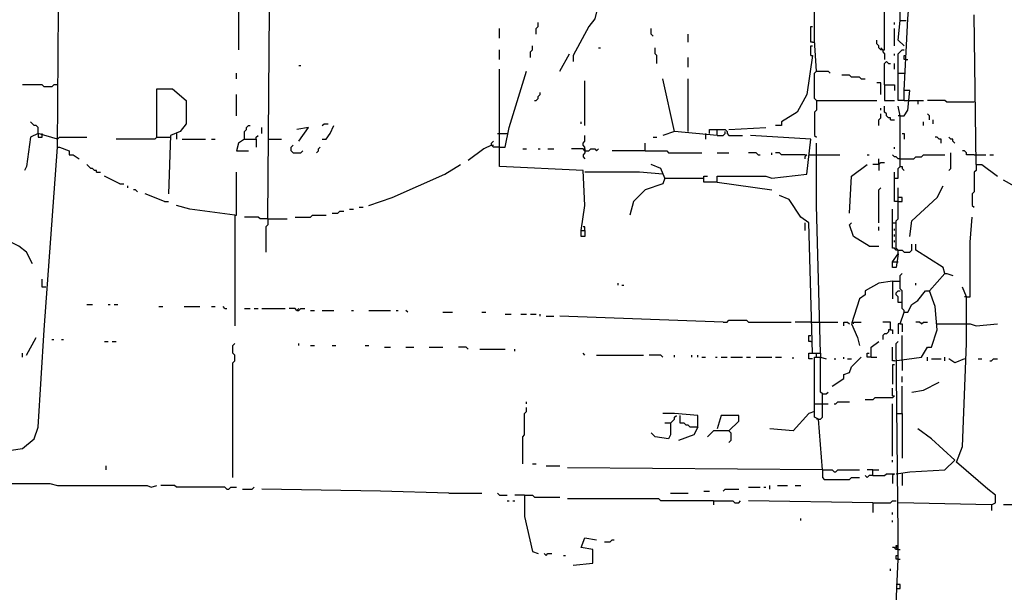
# Model space of a CAD drawing. Extents: x 0 to 10, y 0 to 3.4.
# Drawn here: x 1.6 to 1.9, y 0.2 to 0.4 of the extents above; entities that cross this region are included whole.
import ezdxf

# ---------------------------------------------------------------- set-up
doc = ezdxf.new("R2010")
doc.units = 0

msp = doc.modelspace()

# ---------------------------------------------------------------- linework, layer by layer
at = {"layer": 'R2V', "color": 0}
for points in [[(1.624222, 0.357668, 0), (1.624788, 0.438031, 0), (1.62592, 0.488964, 0)], [(1.844935, 0.37974, 0), (1.844369, 0.388795, 0), (1.844369, 0.405772, 0), (1.845501, 0.449915, 0)], [(1.864177, 0.385965, 0), (1.864743, 0.385965, 0), (1.864743, 0.417091, 0), (1.865308, 0.417657, 0), (1.865308, 0.418789, 0), (1.864743, 0.419355, 0), (1.864743, 0.426146, 0)], [(1.685342, 0.336729, 0), (1.685908, 0.409734, 0)], [(1.676853, 0.403509, 0), (1.676853, 0.385965, 0)], [(1.782117, 0.401811, 0), (1.780419, 0.39502, 0), (1.778721, 0.392756, 0), (1.774194, 0.384267, 0), (1.774194, 0.382569, 0)], [(1.86927, 0.366723, 0), (1.870402, 0.366723, 0), (1.871534, 0.368421, 0), (1.8721, 0.37408, 0), (1.870402, 0.37408, 0), (1.870968, 0.385399, 0), (1.871534, 0.39502, 0), (1.8721, 0.402377, 0)], [(1.86927, 0.394454, 0), (1.86927, 0.397284, 0), (1.868704, 0.397849, 0), (1.868704, 0.399547, 0), (1.86927, 0.400113, 0), (1.8721, 0.400113, 0)], [(1.891341, 0.352575, 0), (1.890775, 0.396152, 0)], [(1.763441, 0.390492, 0), (1.763441, 0.39219, 0), (1.764007, 0.392756, 0), (1.764007, 0.393888, 0)], [(1.843803, 0.388229, 0), (1.843237, 0.388229, 0), (1.843237, 0.392756, 0), (1.843803, 0.392756, 0)], [(1.867572, 0.393322, 0), (1.867572, 0.393888, 0)], [(1.870402, 0.387097, 0), (1.868704, 0.388795, 0), (1.86927, 0.394454, 0), (1.870968, 0.394454, 0)], [(1.752688, 0.38936, 0), (1.752688, 0.39219, 0)], [(1.797397, 0.389926, 0), (1.796831, 0.390492, 0), (1.796831, 0.39219, 0)], [(1.807583, 0.388229, 0), (1.807583, 0.390492, 0)], [(1.867572, 0.387097, 0), (1.867572, 0.39219, 0)], [(1.761743, 0.383701, 0), (1.761743, 0.385399, 0), (1.762309, 0.385965, 0), (1.762309, 0.387097, 0)], [(1.843237, 0.384267, 0), (1.843237, 0.387097, 0), (1.843803, 0.387097, 0)], [(1.843803, 0.388229, 0), (1.844369, 0.388229, 0)], [(1.864177, 0.385965, 0), (1.863611, 0.385965, 0), (1.863045, 0.386531, 0), (1.863045, 0.387097, 0), (1.862479, 0.387663, 0), (1.862479, 0.388795, 0)], [(1.870402, 0.387097, 0), (1.869836, 0.387663, 0)], [(1.752688, 0.383135, 0), (1.752688, 0.385965, 0)], [(1.770232, 0.37974, 0), (1.773062, 0.384833, 0)], [(1.781551, 0.386531, 0), (1.782117, 0.386531, 0)], [(1.798529, 0.382003, 0), (1.798529, 0.384267, 0), (1.797963, 0.384833, 0), (1.797963, 0.386531, 0)], [(1.843237, 0.384267, 0), (1.843803, 0.384267, 0), (1.842105, 0.372949, 0), (1.839276, 0.367855, 0), (1.834748, 0.365025, 0), (1.834748, 0.363894, 0), (1.83305, 0.363894, 0)], [(1.864177, 0.385965, 0), (1.863611, 0.386531, 0)], [(1.864177, 0.385965, 0), (1.864177, 0.385399, 0), (1.864743, 0.384833, 0), (1.864743, 0.383135, 0)], [(1.867572, 0.384267, 0), (1.867572, 0.384833, 0)], [(1.870402, 0.371251, 0), (1.868704, 0.371251, 0), (1.868704, 0.384833, 0), (1.86927, 0.385399, 0), (1.869836, 0.385965, 0), (1.870402, 0.385965, 0)], [(1.870968, 0.383135, 0), (1.870402, 0.383135, 0), (1.870402, 0.384267, 0), (1.870968, 0.384267, 0)], [(1.694397, 0.381437, 0), (1.694963, 0.381437, 0)], [(1.807583, 0.380872, 0), (1.807583, 0.383701, 0)], [(1.864743, 0.375778, 0), (1.864743, 0.382003, 0), (1.865308, 0.382569, 0), (1.865874, 0.382003, 0), (1.86644, 0.382003, 0)], [(1.867572, 0.380306, 0), (1.867572, 0.382003, 0)], [(1.870968, 0.383135, 0), (1.871534, 0.383135, 0)], [(1.676287, 0.377476, 0), (1.676287, 0.379174, 0)], [(1.776457, 0.333333, 0), (1.777589, 0.34069, 0), (1.777023, 0.350877, 0), (1.752688, 0.352009, 0), (1.752688, 0.380306, 0)], [(1.752688, 0.357668, 0), (1.754386, 0.357668, 0), (1.755518, 0.363328, 0), (1.760611, 0.37974, 0)], [(1.844935, 0.371251, 0), (1.844369, 0.371817, 0), (1.844369, 0.379174, 0), (1.844935, 0.37974, 0), (1.848331, 0.37974, 0), (1.848896, 0.379174, 0)], [(1.857951, 0.377476, 0), (1.857385, 0.378042, 0), (1.855122, 0.378042, 0), (1.854556, 0.378608, 0), (1.852292, 0.378608, 0)], [(1.868704, 0.379174, 0), (1.870402, 0.379174, 0)], [(1.624222, 0.375778, 0), (1.62309, 0.375778, 0), (1.622524, 0.375212, 0), (1.62026, 0.375212, 0), (1.619694, 0.375778, 0), (1.614035, 0.375778, 0)], [(1.777589, 0.363894, 0), (1.777589, 0.37691, 0)], [(1.803622, 0.362196, 0), (1.800226, 0.377476, 0)], [(1.807583, 0.362196, 0), (1.807583, 0.377476, 0)], [(1.857951, 0.377476, 0), (1.859083, 0.377476, 0)], [(1.863611, 0.372949, 0), (1.863611, 0.376344, 0), (1.862479, 0.376344, 0)], [(1.864743, 0.375778, 0), (1.867572, 0.375778, 0), (1.867572, 0.37408, 0)], [(1.864743, 0.375778, 0), (1.864743, 0.371251, 0), (1.867572, 0.371251, 0)], [(1.653084, 0.360498, 0), (1.653084, 0.374646, 0), (1.657612, 0.374646, 0), (1.661573, 0.371251, 0), (1.661573, 0.36446, 0), (1.659875, 0.362196, 0), (1.657046, 0.361064, 0), (1.65648, 0.344086, 0)], [(1.676287, 0.366723, 0), (1.676287, 0.372949, 0)], [(1.762875, 0.371251, 0), (1.763441, 0.371251, 0), (1.764007, 0.371817, 0), (1.764007, 0.372383, 0), (1.764573, 0.372949, 0), (1.764573, 0.373514, 0)], [(1.870402, 0.371251, 0), (1.870402, 0.37408, 0)], [(1.844935, 0.371251, 0), (1.844935, 0.368421, 0), (1.844369, 0.367855, 0), (1.844369, 0.361064, 0), (1.844935, 0.360498, 0)], [(1.844935, 0.371251, 0), (1.862479, 0.371251, 0)], [(1.86644, 0.365591, 0), (1.86644, 0.366157, 0), (1.865874, 0.366157, 0), (1.865308, 0.366723, 0), (1.865308, 0.367289, 0), (1.864743, 0.367855, 0), (1.864743, 0.369553, 0)], [(1.86927, 0.352009, 0), (1.86927, 0.36163, 0), (1.86927, 0.366723, 0), (1.868704, 0.369553, 0)], [(1.870402, 0.371251, 0), (1.871534, 0.371251, 0)], [(1.871534, 0.371251, 0), (1.876061, 0.371251, 0)], [(1.874363, 0.371251, 0), (1.874363, 0.370119, 0)], [(1.890775, 0.370685, 0), (1.882852, 0.370685, 0), (1.882286, 0.371251, 0), (1.877193, 0.371251, 0)], [(1.863045, 0.363894, 0), (1.863045, 0.365591, 0), (1.863611, 0.366157, 0), (1.863611, 0.367289, 0)], [(1.863611, 0.368421, 0), (1.863611, 0.368987, 0)], [(1.86927, 0.366723, 0), (1.868704, 0.366723, 0)], [(1.877759, 0.365591, 0), (1.877759, 0.366723, 0), (1.877193, 0.367289, 0)], [(1.618563, 0.36163, 0), (1.618563, 0.363328, 0), (1.617997, 0.363894, 0), (1.617431, 0.363894, 0), (1.616865, 0.36446, 0), (1.616299, 0.365025, 0)], [(1.678551, 0.359932, 0), (1.678551, 0.362196, 0), (1.679117, 0.362762, 0), (1.679117, 0.363328, 0), (1.679683, 0.363894, 0), (1.680249, 0.363894, 0)], [(1.701188, 0.363894, 0), (1.701754, 0.36446, 0), (1.702886, 0.36446, 0)], [(1.701188, 0.359932, 0), (1.70232, 0.359932, 0), (1.703452, 0.36163, 0), (1.704584, 0.363894, 0)], [(1.776457, 0.36446, 0), (1.776457, 0.365025, 0)], [(1.86644, 0.365591, 0), (1.867572, 0.365591, 0)], [(1.876061, 0.363894, 0), (1.876061, 0.365025, 0)], [(1.878891, 0.36446, 0), (1.878891, 0.365591, 0)], [(1.624222, 0.359932, 0), (1.618563, 0.36163, 0), (1.616299, 0.360498, 0), (1.615167, 0.352009, 0), (1.614601, 0.350877, 0)], [(1.618563, 0.36163, 0), (1.618563, 0.361064, 0)], [(1.618563, 0.361064, 0), (1.618563, 0.360498, 0), (1.619694, 0.360498, 0), (1.619694, 0.361064, 0)], [(1.619694, 0.361064, 0), (1.619694, 0.36163, 0)], [(1.658744, 0.36163, 0), (1.658744, 0.359932, 0)], [(1.681947, 0.359932, 0), (1.681947, 0.360498, 0), (1.682513, 0.361064, 0)], [(1.683645, 0.36163, 0), (1.683645, 0.363328, 0)], [(1.694397, 0.359366, 0), (1.697227, 0.363328, 0), (1.693831, 0.362762, 0)], [(1.752122, 0.36163, 0), (1.754952, 0.36163, 0)], [(1.777589, 0.356537, 0), (1.777589, 0.357668, 0), (1.777023, 0.358234, 0), (1.777023, 0.3588, 0), (1.777589, 0.359366, 0), (1.777589, 0.361064, 0)], [(1.816072, 0.361064, 0), (1.803622, 0.362196, 0), (1.800226, 0.361064, 0)], [(1.812677, 0.36163, 0), (1.812677, 0.359932, 0)], [(1.813809, 0.36163, 0), (1.813809, 0.362762, 0), (1.816072, 0.362762, 0)], [(1.816072, 0.361064, 0), (1.816072, 0.362762, 0), (1.818336, 0.362762, 0), (1.818902, 0.362196, 0), (1.818902, 0.36163, 0), (1.819468, 0.361064, 0), (1.82343, 0.361064, 0)], [(1.816072, 0.361064, 0), (1.81777, 0.361064, 0), (1.818336, 0.36163, 0), (1.818336, 0.362196, 0)], [(1.816072, 0.347482, 0), (1.816072, 0.349179, 0), (1.830221, 0.349179, 0), (1.831919, 0.348613, 0), (1.842105, 0.349745, 0), (1.843237, 0.359932, 0), (1.825693, 0.361064, 0)], [(1.819468, 0.362762, 0), (1.830221, 0.363328, 0)], [(1.869836, 0.36163, 0), (1.870402, 0.36163, 0), (1.870402, 0.359932, 0)], [(1.624222, 0.359932, 0), (1.624788, 0.360498, 0), (1.632711, 0.360498, 0)], [(1.653084, 0.360498, 0), (1.652518, 0.359932, 0), (1.6412, 0.359932, 0)], [(1.653084, 0.360498, 0), (1.657046, 0.360498, 0)], [(1.660441, 0.359932, 0), (1.667233, 0.359932, 0)], [(1.66893, 0.359932, 0), (1.670062, 0.359932, 0)], [(1.678551, 0.359932, 0), (1.676853, 0.3588, 0), (1.676287, 0.356537, 0), (1.679683, 0.356537, 0)], [(1.678551, 0.359932, 0), (1.681947, 0.359932, 0), (1.681947, 0.357668, 0)], [(1.685342, 0.359932, 0), (1.689304, 0.359932, 0)], [(1.692699, 0.355971, 0), (1.692134, 0.356537, 0), (1.692134, 0.357668, 0), (1.692699, 0.358234, 0)], [(1.750424, 0.358234, 0), (1.748161, 0.357102, 0), (1.743633, 0.353707, 0)], [(1.752122, 0.357668, 0), (1.75099, 0.357668, 0), (1.750424, 0.358234, 0), (1.750424, 0.3588, 0), (1.75099, 0.359366, 0)], [(1.750424, 0.358234, 0), (1.75099, 0.358234, 0)], [(1.795133, 0.356537, 0), (1.795133, 0.3588, 0)], [(1.797397, 0.360498, 0), (1.798529, 0.360498, 0)], [(1.846067, 0.29768, 0), (1.844935, 0.34069, 0), (1.844935, 0.3588, 0)], [(1.881154, 0.3588, 0), (1.881154, 0.359932, 0), (1.880589, 0.359932, 0), (1.880023, 0.360498, 0), (1.879457, 0.360498, 0)], [(1.885116, 0.3588, 0), (1.88455, 0.359366, 0), (1.88455, 0.359932, 0), (1.883984, 0.359932, 0), (1.883418, 0.360498, 0)], [(1.598755, 0.267685, 0), (1.614035, 0.269949, 0), (1.617431, 0.272779, 0), (1.618563, 0.276174, 0), (1.62026, 0.304471, 0), (1.624222, 0.357668, 0), (1.624788, 0.357668, 0), (1.627617, 0.356537, 0), (1.627617, 0.355405, 0), (1.628749, 0.355405, 0), (1.630447, 0.354273, 0)], [(1.692699, 0.355971, 0), (1.694963, 0.355971, 0), (1.695529, 0.356537, 0)], [(1.699491, 0.355971, 0), (1.700057, 0.356537, 0), (1.700057, 0.357102, 0), (1.700623, 0.357668, 0)], [(1.752688, 0.357668, 0), (1.752122, 0.357668, 0)], [(1.759479, 0.357102, 0), (1.760611, 0.357102, 0)], [(1.764007, 0.357102, 0), (1.764573, 0.357102, 0)], [(1.766836, 0.357102, 0), (1.768534, 0.357102, 0)], [(1.777589, 0.356537, 0), (1.777023, 0.357102, 0), (1.773628, 0.357102, 0)], [(1.777589, 0.356537, 0), (1.777589, 0.355971, 0), (1.777023, 0.355405, 0), (1.777023, 0.354839, 0), (1.777589, 0.354273, 0)], [(1.777589, 0.356537, 0), (1.778721, 0.356537, 0), (1.779287, 0.357102, 0), (1.780419, 0.357102, 0), (1.780985, 0.356537, 0), (1.781551, 0.357102, 0)], [(1.777589, 0.357102, 0), (1.777589, 0.356537, 0)], [(1.795133, 0.356537, 0), (1.785512, 0.356537, 0)], [(1.795133, 0.356537, 0), (1.801358, 0.356537, 0), (1.801924, 0.355971, 0), (1.811545, 0.355971, 0)], [(1.816072, 0.355971, 0), (1.819468, 0.355971, 0)], [(1.827957, 0.355405, 0), (1.827391, 0.355971, 0), (1.825127, 0.355971, 0)], [(1.827957, 0.355405, 0), (1.828523, 0.355405, 0)], [(1.831919, 0.355405, 0), (1.831919, 0.355971, 0)], [(1.841539, 0.355405, 0), (1.834748, 0.355405, 0), (1.834182, 0.355971, 0), (1.83305, 0.355971, 0)], [(1.841539, 0.355405, 0), (1.842105, 0.355405, 0), (1.841539, 0.354839, 0), (1.841539, 0.354273, 0)], [(1.842671, 0.355405, 0), (1.844369, 0.355405, 0)], [(1.844369, 0.355405, 0), (1.851726, 0.355405, 0)], [(1.859649, 0.355405, 0), (1.860215, 0.355405, 0)], [(1.86927, 0.354273, 0), (1.868704, 0.354273, 0), (1.868138, 0.354839, 0), (1.867572, 0.354839, 0), (1.867006, 0.355405, 0)], [(1.867572, 0.357102, 0), (1.867572, 0.357668, 0)], [(1.86927, 0.354273, 0), (1.873231, 0.354273, 0), (1.873797, 0.354839, 0), (1.875495, 0.354839, 0), (1.876061, 0.355405, 0), (1.882286, 0.355405, 0)], [(1.883418, 0.350877, 0), (1.883984, 0.351443, 0), (1.883984, 0.355971, 0)], [(1.890775, 0.355405, 0), (1.888512, 0.355405, 0), (1.888512, 0.355971, 0), (1.887946, 0.356537, 0), (1.88738, 0.356537, 0)], [(1.890775, 0.355405, 0), (1.894171, 0.355405, 0)], [(1.895303, 0.355405, 0), (1.896435, 0.355405, 0)], [(1.63554, 0.350311, 0), (1.63554, 0.350877, 0), (1.634975, 0.350877, 0), (1.634409, 0.351443, 0), (1.633843, 0.351443, 0), (1.633277, 0.352009, 0), (1.632711, 0.352575, 0)], [(1.714771, 0.34069, 0), (1.721562, 0.342954, 0), (1.736842, 0.349745, 0), (1.74137, 0.352575, 0)], [(1.800792, 0.348613, 0), (1.79966, 0.351443, 0), (1.796831, 0.352575, 0)], [(1.854556, 0.338427, 0), (1.855122, 0.349179, 0), (1.859649, 0.352575, 0)], [(1.863045, 0.352575, 0), (1.861347, 0.352575, 0)], [(1.863045, 0.352575, 0), (1.863045, 0.354273, 0)], [(1.863045, 0.352575, 0), (1.863611, 0.353141, 0), (1.864743, 0.353141, 0)], [(1.863045, 0.353141, 0), (1.863045, 0.352575, 0)], [(1.863045, 0.352575, 0), (1.863045, 0.350877, 0)], [(1.891341, 0.352575, 0), (1.891341, 0.350877, 0), (1.890775, 0.350311, 0), (1.890775, 0.344652, 0), (1.890209, 0.344086, 0), (1.890209, 0.34069, 0), (1.890775, 0.340125, 0)], [(1.891341, 0.352575, 0), (1.893039, 0.352575, 0), (1.897566, 0.349179, 0)], [(1.63554, 0.350311, 0), (1.636672, 0.350311, 0)], [(1.675722, 0.337861, 0), (1.676287, 0.337861, 0), (1.676287, 0.350311, 0)], [(1.800226, 0.349745, 0), (1.793435, 0.350311, 0), (1.777589, 0.350311, 0)], [(1.867572, 0.348613, 0), (1.868704, 0.348613, 0), (1.868704, 0.351443, 0), (1.86927, 0.352009, 0), (1.869836, 0.352009, 0), (1.869836, 0.351443, 0), (1.870402, 0.350877, 0)], [(1.868704, 0.341822, 0), (1.867572, 0.341822, 0), (1.867572, 0.350311, 0)], [(1.642332, 0.346916, 0), (1.637804, 0.349179, 0)], [(1.642332, 0.346916, 0), (1.643463, 0.346916, 0)], [(1.800792, 0.348613, 0), (1.800226, 0.346916, 0), (1.795133, 0.345218, 0), (1.791737, 0.341822, 0), (1.790606, 0.337861, 0)], [(1.800792, 0.348613, 0), (1.812111, 0.348613, 0)], [(1.816072, 0.347482, 0), (1.812111, 0.347482, 0), (1.812111, 0.349179, 0), (1.813243, 0.349179, 0)], [(1.816072, 0.347482, 0), (1.831919, 0.345218, 0)], [(1.943407, 0.332201, 0), (1.925863, 0.335597, 0), (1.908319, 0.342954, 0), (1.899264, 0.348048, 0)], [(1.644595, 0.345784, 0), (1.644595, 0.34635, 0)], [(1.647425, 0.344652, 0), (1.646859, 0.345218, 0), (1.646293, 0.345218, 0)], [(1.655348, 0.341822, 0), (1.649689, 0.344086, 0)], [(1.863045, 0.335597, 0), (1.863045, 0.345218, 0), (1.863611, 0.345784, 0)], [(1.868704, 0.326542, 0), (1.868704, 0.327674, 0), (1.868138, 0.32824, 0), (1.868138, 0.336163, 0), (1.868704, 0.336729, 0), (1.868704, 0.345784, 0)], [(1.8721, 0.331636, 0), (1.872666, 0.336163, 0), (1.880023, 0.342954, 0), (1.88172, 0.34635, 0)], [(1.655348, 0.341822, 0), (1.65648, 0.341822, 0)], [(1.843803, 0.29768, 0), (1.842671, 0.335597, 0), (1.840407, 0.337295, 0), (1.837012, 0.342388, 0), (1.834182, 0.34352, 0)], [(1.868704, 0.341822, 0), (1.869836, 0.341822, 0), (1.869836, 0.342954, 0), (1.868704, 0.342954, 0)], [(1.675722, 0.337861, 0), (1.662705, 0.339559, 0), (1.658744, 0.34069, 0)], [(1.704018, 0.338427, 0), (1.705716, 0.338427, 0), (1.706282, 0.338993, 0), (1.707414, 0.338993, 0)], [(1.709111, 0.339559, 0), (1.710243, 0.339559, 0)], [(1.711941, 0.340125, 0), (1.713073, 0.340125, 0)], [(1.868704, 0.327674, 0), (1.868138, 0.327674, 0), (1.867572, 0.32824, 0), (1.867006, 0.32824, 0), (1.867006, 0.339559, 0)], [(1.675722, 0.337861, 0), (1.675722, 0.305603, 0)], [(1.685342, 0.336729, 0), (1.683079, 0.336729, 0), (1.682513, 0.337295, 0), (1.678551, 0.337295, 0)], [(1.685342, 0.336729, 0), (1.685342, 0.335031, 0), (1.684776, 0.334465, 0), (1.684776, 0.327108, 0)], [(1.685342, 0.336729, 0), (1.691002, 0.336729, 0)], [(1.693265, 0.337295, 0), (1.697793, 0.337295, 0), (1.698359, 0.337861, 0), (1.70232, 0.337861, 0)], [(1.841539, 0.335597, 0), (1.841539, 0.333333, 0)], [(1.860215, 0.328806, 0), (1.855688, 0.331636, 0), (1.854556, 0.335031, 0), (1.855122, 0.335597, 0)], [(1.867006, 0.335597, 0), (1.868138, 0.335597, 0)], [(1.888512, 0.314092, 0), (1.889643, 0.314092, 0), (1.889643, 0.329938, 0), (1.890209, 0.337295, 0)], [(1.776457, 0.333333, 0), (1.777589, 0.333333, 0), (1.777589, 0.331636, 0), (1.776457, 0.331636, 0), (1.776457, 0.333333, 0)], [(1.777589, 0.333333, 0), (1.777589, 0.334465, 0), (1.777023, 0.334465, 0)], [(1.863045, 0.333333, 0), (1.863045, 0.334465, 0)], [(1.867572, 0.333333, 0), (1.867572, 0.333899, 0)], [(1.867572, 0.331636, 0), (1.867572, 0.332201, 0)], [(1.616865, 0.323713, 0), (1.615167, 0.327108, 0), (1.612903, 0.328806, 0), (1.61064, 0.329938, 0)], [(1.867572, 0.329938, 0), (1.867572, 0.330504, 0)], [(1.868704, 0.327674, 0), (1.869836, 0.327674, 0), (1.870402, 0.327108, 0), (1.8721, 0.327108, 0), (1.872666, 0.327674, 0), (1.872666, 0.329372, 0)], [(1.882286, 0.320883, 0), (1.88172, 0.322581, 0), (1.873797, 0.327674, 0), (1.873797, 0.329372, 0)], [(1.860215, 0.328806, 0), (1.863045, 0.328806, 0)], [(1.867006, 0.324278, 0), (1.868704, 0.326542, 0), (1.868138, 0.322581, 0), (1.867006, 0.322581, 0), (1.867006, 0.324278, 0), (1.868704, 0.324278, 0)], [(1.867572, 0.295416, 0), (1.875495, 0.296548, 0), (1.877193, 0.299377, 0), (1.878325, 0.299377, 0), (1.880023, 0.304471, 0), (1.879457, 0.311262, 0), (1.877759, 0.315789, 0), (1.882286, 0.320883, 0), (1.882852, 0.320883, 0), (1.88455, 0.320317, 0)], [(1.870402, 0.309564, 0), (1.870402, 0.31013, 0), (1.869836, 0.310696, 0), (1.869836, 0.315789, 0), (1.86927, 0.316355, 0), (1.86927, 0.320317, 0), (1.869836, 0.320883, 0)], [(1.620826, 0.316921, 0), (1.619694, 0.316921, 0), (1.619694, 0.319185, 0)], [(1.78721, 0.317487, 0), (1.78721, 0.318053, 0)], [(1.867006, 0.318619, 0), (1.863045, 0.318053, 0), (1.859083, 0.315789, 0), (1.859083, 0.314658, 0), (1.857385, 0.313526, 0), (1.855122, 0.306169, 0), (1.856819, 0.302207, 0), (1.857385, 0.299943, 0)], [(1.867006, 0.318619, 0), (1.86927, 0.318619, 0)], [(1.867006, 0.318619, 0), (1.867006, 0.313526, 0)], [(1.873797, 0.317487, 0), (1.873797, 0.318053, 0)], [(1.788342, 0.317487, 0), (1.788908, 0.317487, 0)], [(1.869836, 0.312394, 0), (1.868704, 0.312394, 0), (1.868704, 0.314092, 0), (1.868138, 0.314658, 0), (1.868138, 0.315224, 0), (1.868704, 0.315789, 0), (1.86927, 0.315789, 0)], [(1.86927, 0.306169, 0), (1.870402, 0.309564, 0), (1.871534, 0.309564, 0), (1.872666, 0.311828, 0), (1.874363, 0.31296, 0), (1.876627, 0.315789, 0), (1.877759, 0.315789, 0)], [(1.895869, 0.253537, 0), (1.897001, 0.254103, 0), (1.897001, 0.256367, 0), (1.894737, 0.258065, 0), (1.885682, 0.265988, 0), (1.88738, 0.270515, 0), (1.888512, 0.300509, 0), (1.888512, 0.314092, 0), (1.88738, 0.316921, 0)], [(1.888512, 0.314092, 0), (1.887946, 0.314092, 0)], [(1.632711, 0.311828, 0), (1.634409, 0.311828, 0)], [(1.638936, 0.311828, 0), (1.639502, 0.311828, 0)], [(1.640634, 0.311828, 0), (1.641766, 0.311828, 0)], [(1.65365, 0.311262, 0), (1.654782, 0.311262, 0)], [(1.661007, 0.311262, 0), (1.665535, 0.311262, 0)], [(1.66893, 0.311262, 0), (1.670062, 0.311262, 0)], [(1.672892, 0.310696, 0), (1.672326, 0.311262, 0)], [(1.672892, 0.310696, 0), (1.673458, 0.310696, 0)], [(1.678551, 0.310696, 0), (1.680249, 0.310696, 0)], [(1.681381, 0.310696, 0), (1.682513, 0.310696, 0)], [(1.683645, 0.310696, 0), (1.690436, 0.310696, 0)], [(1.693831, 0.31013, 0), (1.693265, 0.310696, 0), (1.691568, 0.310696, 0)], [(1.693831, 0.31013, 0), (1.694397, 0.31013, 0), (1.694963, 0.310696, 0), (1.696095, 0.310696, 0)], [(1.693831, 0.31013, 0), (1.694397, 0.310696, 0)], [(1.697793, 0.31013, 0), (1.698925, 0.31013, 0)], [(1.701188, 0.31013, 0), (1.704584, 0.31013, 0)], [(1.709677, 0.31013, 0), (1.710243, 0.31013, 0)], [(1.714771, 0.31013, 0), (1.720996, 0.31013, 0)], [(1.722694, 0.31013, 0), (1.72326, 0.31013, 0)], [(1.726089, 0.309564, 0), (1.725523, 0.31013, 0)], [(1.736276, 0.309564, 0), (1.739106, 0.309564, 0)], [(1.747595, 0.309564, 0), (1.748727, 0.309564, 0)], [(1.754386, 0.308998, 0), (1.756084, 0.308998, 0)], [(1.758913, 0.308998, 0), (1.760611, 0.308998, 0)], [(1.761743, 0.308998, 0), (1.763441, 0.308998, 0)], [(1.764573, 0.308432, 0), (1.764573, 0.308998, 0)], [(1.766271, 0.308432, 0), (1.768534, 0.308432, 0)], [(1.81777, 0.306735, 0), (1.770232, 0.308432, 0)], [(1.81777, 0.306735, 0), (1.818902, 0.306735, 0), (1.819468, 0.307301, 0), (1.824561, 0.307301, 0), (1.825127, 0.306735, 0), (1.837578, 0.306735, 0)], [(1.843237, 0.306735, 0), (1.83871, 0.306735, 0)], [(1.843237, 0.306735, 0), (1.845501, 0.306735, 0)], [(1.845501, 0.306735, 0), (1.85116, 0.306735, 0)], [(1.852858, 0.305603, 0), (1.852858, 0.306735, 0), (1.85399, 0.306735, 0), (1.854556, 0.306169, 0)], [(1.855688, 0.306169, 0), (1.855688, 0.306735, 0), (1.857951, 0.306735, 0)], [(1.86644, 0.304471, 0), (1.86644, 0.306735, 0), (1.864177, 0.306735, 0)], [(1.875495, 0.306169, 0), (1.874929, 0.306735, 0), (1.873797, 0.306735, 0)], [(1.875495, 0.306169, 0), (1.876061, 0.306735, 0), (1.877193, 0.306735, 0)], [(1.86644, 0.304471, 0), (1.865874, 0.304471, 0), (1.865874, 0.303905, 0), (1.865308, 0.303339, 0), (1.864743, 0.303339, 0), (1.864177, 0.302773, 0), (1.864177, 0.301641, 0)], [(1.86644, 0.304471, 0), (1.867006, 0.304471, 0), (1.867006, 0.303339, 0)], [(1.86927, 0.306169, 0), (1.868704, 0.306169, 0), (1.868704, 0.303339, 0)], [(1.86927, 0.306169, 0), (1.869836, 0.306169, 0), (1.869836, 0.303905, 0)], [(1.880023, 0.306169, 0), (1.889078, 0.306169, 0)], [(1.889078, 0.306169, 0), (1.889643, 0.306169, 0), (1.891341, 0.305603, 0), (1.897566, 0.306169, 0)], [(1.615167, 0.297114, 0), (1.617997, 0.302207, 0)], [(1.622524, 0.301641, 0), (1.62309, 0.301641, 0)], [(1.625354, 0.301641, 0), (1.62592, 0.301641, 0)], [(1.637804, 0.301075, 0), (1.638936, 0.301075, 0)], [(1.640068, 0.301075, 0), (1.6412, 0.301075, 0)], [(1.843237, 0.301075, 0), (1.842671, 0.301075, 0), (1.842671, 0.302773, 0), (1.843237, 0.302773, 0)], [(1.843237, 0.301075, 0), (1.843803, 0.301075, 0)], [(1.860781, 0.296548, 0), (1.860781, 0.299377, 0), (1.863045, 0.301075, 0)], [(1.868138, 0.224675, 0), (1.868704, 0.237691, 0), (1.868704, 0.245048, 0), (1.868138, 0.300509, 0), (1.868704, 0.301075, 0)], [(1.869836, 0.295416, 0), (1.869836, 0.302773, 0)], [(1.675156, 0.26146, 0), (1.675156, 0.29485, 0), (1.675722, 0.295416, 0), (1.675722, 0.297114, 0), (1.675156, 0.29768, 0), (1.675156, 0.299943, 0), (1.675722, 0.300509, 0)], [(1.694397, 0.299943, 0), (1.694397, 0.300509, 0)], [(1.697793, 0.299943, 0), (1.698925, 0.299943, 0)], [(1.704018, 0.299943, 0), (1.70515, 0.299943, 0)], [(1.713639, 0.299943, 0), (1.714771, 0.299943, 0)], [(1.719298, 0.299377, 0), (1.720996, 0.299377, 0)], [(1.725523, 0.299377, 0), (1.727787, 0.299377, 0)], [(1.732315, 0.299377, 0), (1.736276, 0.299377, 0)], [(1.743633, 0.298812, 0), (1.743067, 0.299377, 0), (1.740804, 0.299377, 0)], [(1.747029, 0.298812, 0), (1.754386, 0.298812, 0)], [(1.757216, 0.298246, 0), (1.757216, 0.298812, 0)], [(1.867572, 0.295416, 0), (1.867006, 0.295416, 0), (1.867006, 0.299377, 0)], [(1.614035, 0.296548, 0), (1.614035, 0.29768, 0)], [(1.777589, 0.297114, 0), (1.777023, 0.29768, 0)], [(1.780985, 0.297114, 0), (1.794567, 0.297114, 0)], [(1.800226, 0.296548, 0), (1.79966, 0.297114, 0), (1.796265, 0.297114, 0)], [(1.803622, 0.296548, 0), (1.803622, 0.297114, 0)], [(1.808715, 0.296548, 0), (1.808715, 0.297114, 0)], [(1.810413, 0.296548, 0), (1.810413, 0.297114, 0)], [(1.811545, 0.296548, 0), (1.812677, 0.296548, 0)], [(1.815507, 0.296548, 0), (1.816072, 0.296548, 0)], [(1.817204, 0.296548, 0), (1.818902, 0.296548, 0)], [(1.820034, 0.296548, 0), (1.82343, 0.296548, 0)], [(1.824561, 0.296548, 0), (1.825693, 0.296548, 0)], [(1.827391, 0.296548, 0), (1.831919, 0.296548, 0)], [(1.83305, 0.296548, 0), (1.834748, 0.296548, 0)], [(1.838144, 0.295982, 0), (1.838144, 0.296548, 0)], [(1.843803, 0.295982, 0), (1.842671, 0.295982, 0), (1.842671, 0.29768, 0), (1.846067, 0.29768, 0), (1.846067, 0.296548, 0)], [(1.846633, 0.263724, 0), (1.845501, 0.278438, 0), (1.844369, 0.279004, 0), (1.844369, 0.296548, 0), (1.846067, 0.296548, 0), (1.847765, 0.295982, 0)], [(1.844935, 0.296548, 0), (1.844935, 0.29768, 0)], [(1.845501, 0.278438, 0), (1.846067, 0.278438, 0), (1.846633, 0.279004, 0), (1.846633, 0.285795, 0), (1.846067, 0.286361, 0), (1.846067, 0.296548, 0)], [(1.849462, 0.288059, 0), (1.852858, 0.290323, 0), (1.852858, 0.291454, 0), (1.854556, 0.29202, 0), (1.855122, 0.293718, 0), (1.857951, 0.296548, 0)], [(1.850028, 0.295982, 0), (1.850594, 0.295982, 0)], [(1.852858, 0.295982, 0), (1.852858, 0.296548, 0)], [(1.85399, 0.295982, 0), (1.855122, 0.295982, 0)], [(1.860781, 0.296548, 0), (1.859649, 0.296548, 0), (1.859649, 0.29768, 0), (1.860215, 0.29768, 0)], [(1.860781, 0.296548, 0), (1.862479, 0.296548, 0)], [(1.869836, 0.295416, 0), (1.869836, 0.292586, 0)], [(1.877193, 0.295416, 0), (1.877193, 0.296548, 0)], [(1.878325, 0.295982, 0), (1.881154, 0.295982, 0)], [(1.882286, 0.295416, 0), (1.882286, 0.296548, 0)], [(1.887946, 0.295982, 0), (1.885116, 0.29485, 0), (1.883418, 0.295982, 0)], [(1.891907, 0.295982, 0), (1.893039, 0.295982, 0)], [(1.895303, 0.295416, 0), (1.895869, 0.295416, 0), (1.896435, 0.295982, 0), (1.897566, 0.295982, 0)], [(1.867572, 0.294284, 0), (1.867006, 0.294284, 0), (1.867006, 0.288625, 0)], [(1.869836, 0.289191, 0), (1.869836, 0.290889, 0)], [(1.867006, 0.285229, 0), (1.867006, 0.287493, 0)], [(1.869836, 0.280136, 0), (1.869836, 0.288059, 0)], [(1.872666, 0.286361, 0), (1.876061, 0.286927, 0), (1.880589, 0.289191, 0)], [(1.760611, 0.282965, 0), (1.760611, 0.283531, 0)], [(1.846633, 0.285795, 0), (1.847765, 0.285795, 0), (1.848331, 0.286361, 0)], [(1.850028, 0.282965, 0), (1.850594, 0.282965, 0), (1.85116, 0.283531, 0), (1.854556, 0.283531, 0)], [(1.867006, 0.285229, 0), (1.867572, 0.285229, 0), (1.867006, 0.284663, 0), (1.861913, 0.284663, 0), (1.861347, 0.284097, 0), (1.859083, 0.284097, 0)], [(1.759479, 0.265422, 0), (1.759479, 0.273345, 0), (1.760045, 0.273911, 0), (1.760045, 0.280136, 0), (1.760611, 0.280702, 0), (1.760611, 0.281834, 0)], [(1.844369, 0.280702, 0), (1.842671, 0.280136, 0), (1.838144, 0.275042, 0), (1.831353, 0.275608, 0)], [(1.844369, 0.282965, 0), (1.846633, 0.282965, 0)], [(1.846633, 0.282965, 0), (1.848331, 0.282965, 0)], [(1.867006, 0.267685, 0), (1.867006, 0.282965, 0)], [(1.810413, 0.276174, 0), (1.810413, 0.27957, 0), (1.803622, 0.280136, 0), (1.800226, 0.280136, 0)], [(1.80249, 0.277306, 0), (1.803056, 0.277872, 0), (1.803622, 0.278438, 0), (1.803622, 0.279004, 0), (1.804188, 0.27957, 0)], [(1.810413, 0.276174, 0), (1.808149, 0.276174, 0), (1.807583, 0.27674, 0), (1.807018, 0.27674, 0), (1.806452, 0.277306, 0), (1.80532, 0.277306, 0), (1.80532, 0.27957, 0)], [(1.819468, 0.275042, 0), (1.822298, 0.277872, 0), (1.822298, 0.27957, 0), (1.817204, 0.27957, 0), (1.816072, 0.275608, 0)], [(1.845501, 0.278438, 0), (1.844935, 0.278438, 0)], [(1.868138, 0.280136, 0), (1.869836, 0.280136, 0), (1.869836, 0.267119, 0)], [(1.80249, 0.277306, 0), (1.80249, 0.273911, 0), (1.801924, 0.272779, 0), (1.797963, 0.273345, 0), (1.796831, 0.274477, 0)], [(1.80249, 0.277306, 0), (1.800792, 0.277306, 0)], [(1.810413, 0.276174, 0), (1.809281, 0.273911, 0), (1.804754, 0.272213, 0)], [(1.819468, 0.275042, 0), (1.814941, 0.275042, 0), (1.813243, 0.273345, 0)], [(1.819468, 0.275042, 0), (1.820034, 0.274477, 0), (1.820034, 0.272213, 0), (1.819468, 0.271647, 0)], [(1.868138, 0.262592, 0), (1.8721, 0.263158, 0), (1.882286, 0.263724, 0), (1.885116, 0.266553, 0), (1.878325, 0.272779, 0), (1.874363, 0.275608, 0)], [(1.867006, 0.265988, 0), (1.867006, 0.266553, 0)], [(1.63837, 0.263724, 0), (1.63837, 0.264856, 0)], [(1.762309, 0.265422, 0), (1.763441, 0.265422, 0)], [(1.766271, 0.264856, 0), (1.770232, 0.264856, 0)], [(1.846633, 0.263724, 0), (1.772496, 0.26429, 0)], [(1.846633, 0.263724, 0), (1.849462, 0.263724, 0), (1.850028, 0.263158, 0), (1.850594, 0.263158, 0), (1.85116, 0.263724, 0), (1.857385, 0.263724, 0)], [(1.846633, 0.263724, 0), (1.846633, 0.26146, 0), (1.847199, 0.260894, 0), (1.854556, 0.260894, 0), (1.855122, 0.26146, 0), (1.857385, 0.26146, 0)], [(1.861347, 0.263724, 0), (1.859649, 0.263724, 0)], [(1.861347, 0.262026, 0), (1.861347, 0.263724, 0), (1.863045, 0.263724, 0)], [(1.861347, 0.262026, 0), (1.860215, 0.262026, 0), (1.859649, 0.26146, 0), (1.859083, 0.262026, 0)], [(1.861347, 0.262026, 0), (1.864743, 0.262026, 0), (1.865308, 0.262592, 0), (1.867572, 0.262592, 0), (1.867006, 0.262026, 0), (1.867006, 0.259762, 0)], [(1.869836, 0.262592, 0), (1.869836, 0.259196, 0)], [(1.598755, 0.259762, 0), (1.621958, 0.259762, 0), (1.624222, 0.259196, 0), (1.650255, 0.259196, 0), (1.651387, 0.25863, 0), (1.653084, 0.259196, 0)], [(1.673458, 0.258065, 0), (1.672892, 0.25863, 0), (1.658744, 0.25863, 0), (1.658178, 0.259196, 0), (1.654216, 0.259196, 0)], [(1.673458, 0.258065, 0), (1.674024, 0.258065, 0), (1.67459, 0.25863, 0), (1.676287, 0.25863, 0)], [(1.677985, 0.258065, 0), (1.680815, 0.258065, 0), (1.681381, 0.25863, 0)], [(1.737974, 0.256933, 0), (1.718166, 0.257499, 0), (1.683645, 0.258065, 0)], [(1.81777, 0.257499, 0), (1.818336, 0.258065, 0), (1.822298, 0.258065, 0)], [(1.825127, 0.25863, 0), (1.828523, 0.25863, 0)], [(1.829655, 0.25863, 0), (1.830221, 0.25863, 0)], [(1.831353, 0.258065, 0), (1.831353, 0.259196, 0)], [(1.833616, 0.259196, 0), (1.836446, 0.259196, 0)], [(1.83871, 0.259196, 0), (1.840407, 0.259196, 0)], [(1.737974, 0.256933, 0), (1.747595, 0.256933, 0)], [(1.752688, 0.256367, 0), (1.752122, 0.256933, 0)], [(1.752688, 0.256367, 0), (1.754952, 0.256367, 0)], [(1.760045, 0.256367, 0), (1.757216, 0.256367, 0)], [(1.760045, 0.256367, 0), (1.762309, 0.256367, 0), (1.762875, 0.255801, 0), (1.770232, 0.255801, 0)], [(1.760045, 0.256367, 0), (1.760045, 0.250141, 0), (1.762309, 0.239955, 0), (1.764007, 0.239389, 0)], [(1.814941, 0.254669, 0), (1.79966, 0.254669, 0), (1.799095, 0.255235, 0), (1.772496, 0.255235, 0)], [(1.80249, 0.256933, 0), (1.807583, 0.256933, 0)], [(1.812111, 0.257499, 0), (1.813809, 0.257499, 0)], [(1.754952, 0.254669, 0), (1.755518, 0.254669, 0)], [(1.75665, 0.254669, 0), (1.757216, 0.254669, 0)], [(1.814941, 0.254669, 0), (1.8206, 0.254669, 0), (1.821166, 0.254103, 0), (1.822298, 0.254103, 0), (1.822864, 0.254669, 0)], [(1.814941, 0.254669, 0), (1.814941, 0.253537, 0)], [(1.861347, 0.254103, 0), (1.825127, 0.254669, 0)], [(1.861347, 0.254103, 0), (1.86644, 0.254103, 0), (1.867006, 0.254669, 0), (1.868138, 0.254669, 0)], [(1.861347, 0.254103, 0), (1.861347, 0.251273, 0)], [(1.895869, 0.253537, 0), (1.868704, 0.254103, 0)], [(1.895869, 0.253537, 0), (1.895869, 0.251839, 0)], [(1.951896, 0.252405, 0), (1.950198, 0.252405, 0), (1.949632, 0.252971, 0), (1.926995, 0.252971, 0), (1.926429, 0.253537, 0), (1.899264, 0.253537, 0)], [(1.840407, 0.24901, 0), (1.840407, 0.249576, 0)], [(1.867006, 0.250707, 0), (1.867006, 0.251273, 0)], [(1.867006, 0.248444, 0), (1.867006, 0.24901, 0)], [(1.774194, 0.235993, 0), (1.779853, 0.236559, 0), (1.779853, 0.240521, 0), (1.776457, 0.241087, 0), (1.777589, 0.243916, 0), (1.780985, 0.24335, 0)], [(1.783248, 0.242784, 0), (1.784946, 0.242784, 0), (1.785512, 0.24335, 0), (1.786078, 0.24335, 0)], [(1.868704, 0.240521, 0), (1.868138, 0.240521, 0), (1.867572, 0.241087, 0), (1.867006, 0.241087, 0)], [(1.868704, 0.240521, 0), (1.868138, 0.241087, 0), (1.868138, 0.241653, 0), (1.868704, 0.241653, 0), (1.868138, 0.241087, 0)], [(1.766271, 0.238823, 0), (1.765705, 0.239389, 0)], [(1.766271, 0.238823, 0), (1.766836, 0.239389, 0), (1.767968, 0.239389, 0)], [(1.771364, 0.238823, 0), (1.77193, 0.238823, 0)], [(1.868704, 0.237691, 0), (1.868138, 0.237691, 0), (1.868138, 0.238823, 0), (1.868704, 0.238823, 0)], [(1.868704, 0.240521, 0), (1.86927, 0.240521, 0)], [(1.868704, 0.237691, 0), (1.86927, 0.237691, 0)], [(1.86644, 0.234295, 0), (1.86644, 0.234861, 0)], [(1.868138, 0.229202, 0), (1.86927, 0.229202, 0), (1.86927, 0.230334, 0), (1.868138, 0.230334, 0)]]:
    msp.add_polyline3d(points, dxfattribs=at)

doc.saveas('drawing.dxf')
